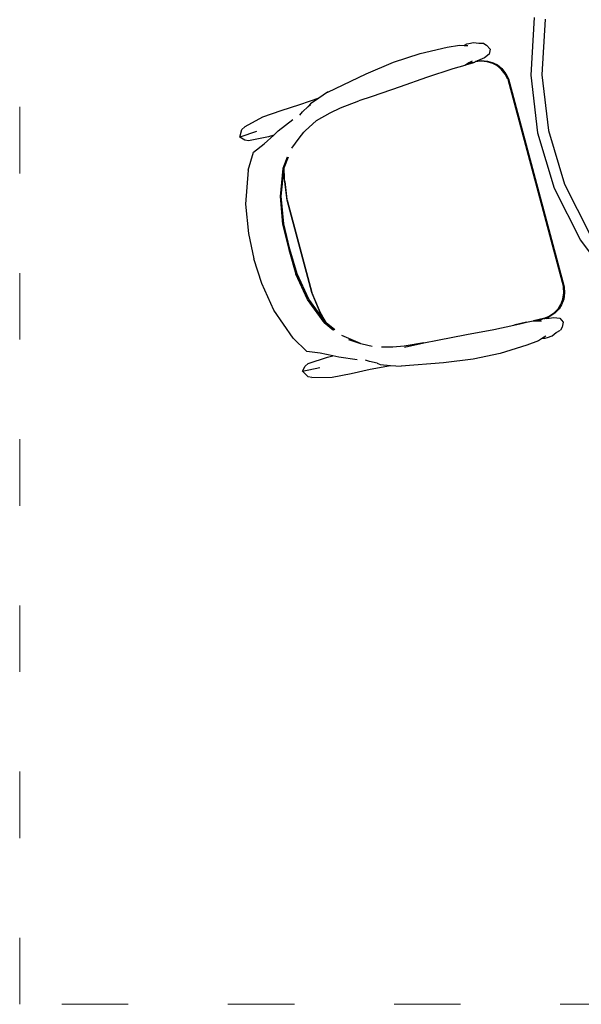
# Model space of a CAD drawing. Units: millimetres. Extents: x 1989 to 2578, y 899 to 1261.
# Drawn here: x 1989 to 2090, y 899 to 1076 of the extents above; entities that cross this region are included whole.
import ezdxf

# ---------------------------------------------------------------- set-up
doc = ezdxf.new("R2010")
doc.units = ezdxf.units.MM
doc.linetypes.add('ACAD_ISO03W100', pattern=[30, 12, -18])
doc.layers.add('Edges', color=7, linetype='Continuous')
doc.layers.add('PislikMimar.com', color=7, linetype='Continuous', lineweight=9)

# ---------------------------------------------------------------- blocks, each defined once
blk = doc.blocks.new('Round Table With 5 Seats pl')
at = {"layer": 'Edges'}
for p, q in [((-449, 160.3), (-455, 55.9)), ((-429.2, 157.4), (-434.9, 56.5)), ((-606.4, 106.4), (-584, 110.1)), ((-584, 110.1), (-575.6, 109.7)), ((-571.5, 111.8), (-575.6, 109.7)), ((-575.6, 109.7), (-568.8, 109.4)), ((-567.1, 112.7), (-571.5, 111.8)), ((-558.5, 114.6), (-567.1, 112.7)), ((-549, 113.1), (-558.5, 114.6)), ((-540, 113.5), (-549, 113.1)), ((-540, 113.5), (-534.9, 110.3)), ((-534.9, 110.3), (-528.5, 103.2)), ((-702.9, 79.5), (-655.2, 95.2)), ((-655.2, 95.2), (-606.4, 106.4)), ((-530.5, 93.8), (-538.8, 87.4)), ((-528.5, 103.2), (-530.5, 93.8)), ((-752.6, 58.7), (-702.9, 79.5)), ((-574.3, 73.8), (-595.9, 67.4)), ((-572.7, 74.8), (-574.3, 73.8)), ((-572.7, 74.8), (-558.2, 79.2)), ((-569.2, 76.8), (-572.7, 74.8)), ((-566.9, 78.2), (-569.2, 76.8)), ((-569.2, 76.8), (-566.7, 77.6)), ((-565.9, 78.8), (-566.9, 78.2)), ((-566.7, 77.6), (-566.9, 78.2)), ((-566.7, 77.6), (-563, 78.7)), ((-561.3, 81.5), (-565.9, 78.8)), ((-565.9, 78.8), (-563, 78.7)), ((-563, 78.7), (-562.6, 78.7)), ((-558.2, 79.2), (-562.6, 78.7)), ((-558.2, 79.2), (-556, 79.9)), ((-557.7, 79.4), (-558.2, 79.2)), ((-556.1, 80.8), (-555.3, 81.1)), ((-555.5, 80), (-556, 79.9)), ((-545.1, 81.3), (-555.5, 80)), ((-555.3, 81.1), (-554.5, 81.2)), ((-554.5, 81.2), (-551.8, 81.5)), ((-552, 82.5), (-551.9, 81.9)), ((-550, 82.7), (-551.9, 81.9)), ((-551.9, 81.9), (-551.8, 81.5)), ((-551.8, 81.5), (-544.7, 82.4)), ((-547.1, 84.1), (-550, 82.7)), ((-538.8, 87.4), (-547.1, 84.1)), ((-533.7, 80.4), (-545.1, 81.3)), ((-544.7, 82.4), (-533.1, 81.5)), ((-523.7, 77.5), (-533.7, 80.4)), ((-533.1, 81.5), (-522.9, 78.6)), ((-516.4, 73.7), (-523.7, 77.5)), ((-522.9, 78.6), (-515.4, 74.7)), ((-508.4, 67.1), (-516.4, 73.7)), ((-515.4, 74.7), (-507.2, 67.9)), ((-821.9, 25.7), (-752.6, 58.7)), ((-595.9, 67.4), (-643.7, 52)), ((-501.3, 58.2), (-508.4, 67.1)), ((-507.2, 67.9), (-500, 58.8)), ((-496.6, 48.9), (-501.3, 58.2)), ((-500, 58.8), (-495.2, 49.3)), ((-455, 55.9), (-442.8, -48)), ((-434.9, 56.5), (-423.1, -43.9)), ((-643.7, 52), (-691, 35)), ((-496.6, 48.9), (-396, -326.5)), ((-495.2, 49.3), (-394.6, -326.2)), ((-822, 25.6), (-837.7, 14.8)), ((-691, 35), (-741.6, 17.6)), ((-873.1, 2.6), (-906.4, -8.2)), ((-837.7, 14.8), (-873.1, 2.6)), ((-853, 4.2), (-857, -0.6)), ((-857, -0.6), (-852.8, 3.3)), ((-837.7, 14.8), (-853, 4.2)), ((-798.9, -3), (-765.4, 9.8)), ((-741.6, 17.6), (-765.4, 9.8)), ((-906.4, -8.2), (-939.8, -19.5)), ((-872.2, -15.9), (-867.4, -10.1)), ((-867.4, -10.1), (-857, -0.6)), ((-842.1, -25.5), (-817.3, -11.6)), ((-817.3, -11.6), (-798.9, -3)), ((-939.8, -19.5), (-971.8, -36.9)), ((-911.3, -44.5), (-885, -24)), ((-842.2, -25.6), (-862.6, -44.1)), ((-980.4, -55.8), (-977, -41.9)), ((-950.3, -45.6), (-980.4, -55.8)), ((-977, -41.9), (-971.8, -37)), ((-971.8, -37), (-971.8, -36.9)), ((-936.8, -68.1), (-919.5, -52.1)), ((-919.5, -52.1), (-928.9, -55.3)), ((-919.5, -52.1), (-911.3, -44.5)), ((-873.6, -57.4), (-865, -46.8)), ((-862.6, -44.1), (-865, -46.8)), ((-442.8, -48), (-412.7, -148.1)), ((-423.1, -43.9), (-394, -140.7)), ((-980.4, -55.8), (-980.4, -55.8)), ((-971.8, -61.1), (-980.4, -55.8)), ((-965, -62.5), (-971.8, -61.1)), ((-965, -62.5), (-964.9, -62.5)), ((-928.9, -55.3), (-964.9, -62.5)), ((-956.2, -82.7), (-936.8, -68.1)), ((-886.9, -75.8), (-873.6, -57.4)), ((-965.4, -115.4), (-956.2, -82.7)), ((-895.1, -91.9), (-902.8, -112.3)), ((-900.3, -111), (-892.8, -91.3)), ((-965.4, -115.4), (-970.2, -177)), ((-902.8, -112.3), (-908, -163)), ((-905.8, -162.4), (-900.6, -111.7)), ((-900.6, -111.7), (-900.4, -111.2)), ((-900.4, -111.2), (-900.3, -111)), ((-900.2, -131.1), (-900.4, -111.2)), ((-900.1, -131.3), (-900.3, -111)), ((-899.6, -135.9), (-900.2, -131.1)), ((-895.3, -169.4), (-900.1, -131.3)), ((-899.6, -135.9), (-895.6, -168.5)), ((-895.4, -169.4), (-899.6, -135.9)), ((-394, -140.7), (-348.5, -231)), ((-412.7, -148.1), (-365.6, -241.5)), ((-970.2, -177), (-964.9, -229.4)), ((-908, -163), (-903.3, -213.1)), ((-901, -212.5), (-905.8, -162.4)), ((-895.6, -168.5), (-895.4, -169.4)), ((-850.8, -336), (-895.4, -169.4)), ((-895.3, -169.4), (-850.7, -335.9)), ((-903.3, -213.1), (-892.4, -258.4)), ((-890.2, -257.8), (-901, -212.5)), ((-964.9, -229.4), (-955.2, -275.3)), ((-365.6, -241.5), (-303.1, -325.4)), ((-892.4, -258.4), (-879.2, -303.1)), ((-876.9, -302.5), (-890.2, -257.8)), ((-940.6, -319.8), (-955.2, -275.3)), ((-919.1, -367.9), (-940.6, -319.8)), ((-858.2, -348.9), (-879.2, -303.1)), ((-856, -348.3), (-876.9, -302.5)), ((-850.8, -336), (-850.5, -336.9)), ((-837.2, -367.8), (-850.8, -336)), ((-836, -370.6), (-850.7, -335.9)), ((-850.5, -336.9), (-837.2, -367.8)), ((-397.1, -348.1), (-395.4, -336.9)), ((-395.4, -336.9), (-396, -326.5)), ((-394, -336.8), (-395.7, -348.3)), ((-394.6, -326.2), (-394, -336.8)), ((-828.3, -390.2), (-858.2, -348.9)), ((-826.1, -389.6), (-856, -348.3)), ((-400.8, -357.9), (-397.1, -348.1)), ((-395.7, -348.3), (-399.4, -358.3)), ((-884.1, -418.8), (-919.1, -367.9)), ((-836, -370.9), (-837.2, -367.8)), ((-824.7, -390.8), (-836, -370.6)), ((-824.9, -390.6), (-836, -370.9)), ((-421.8, -378.8), (-412.4, -372.4)), ((-411.3, -373.1), (-420.9, -379.6)), ((-412.4, -372.4), (-405.1, -364.9)), ((-403.9, -365.4), (-411.3, -373.1)), ((-405.1, -364.9), (-400.8, -357.9)), ((-399.4, -358.3), (-403.9, -365.4)), ((-828.3, -390.2), (-811.4, -404)), ((-824.9, -390.6), (-826.1, -389.6)), ((-824.7, -390.8), (-824.9, -390.6)), ((-809.2, -403.4), (-824.7, -390.8)), ((-463, -390), (-485.5, -395.1)), ((-472.7, -392.4), (-463, -390)), ((-463, -390), (-450.8, -387.1)), ((-450.8, -387.1), (-450, -387.1)), ((-431.9, -383), (-450, -387.1)), ((-450, -387.1), (-445.7, -387.1)), ((-442.4, -386.4), (-445.7, -387.1)), ((-445.7, -387.1), (-442.2, -387.2)), ((-438.2, -385.5), (-442.4, -386.4)), ((-442.2, -387.2), (-442.4, -386.4)), ((-442.2, -387.2), (-441, -387.2)), ((-438.2, -385.5), (-441, -387.2)), ((-441, -387.2), (-435.7, -387.2)), ((-438.2, -385.5), (-434.1, -383.7)), ((-434.1, -383.7), (-433.6, -383.7)), ((-431.5, -382.9), (-431.9, -383)), ((-430.7, -383.8), (-431.9, -384)), ((-431.5, -382.9), (-431.2, -382.8)), ((-431, -382.8), (-431.2, -382.8)), ((-431, -382.8), (-421.8, -378.8)), ((-430.4, -383.6), (-430.7, -383.8)), ((-427.5, -382.4), (-430.4, -383.6)), ((-420.9, -379.6), (-427.5, -382.4)), ((-427.5, -382.4), (-427.4, -382.9)), ((-427.5, -382.9), (-427.4, -382.9)), ((-427.4, -382.9), (-425.3, -382.6)), ((-427.4, -382.9), (-427.2, -383.5)), ((-425.3, -382.6), (-422.1, -382.4)), ((-422.1, -382.4), (-413.3, -381.1)), ((-413.3, -381.1), (-402.9, -382.5)), ((-402.9, -382.5), (-396.5, -389.6)), ((-396.5, -389.6), (-398.4, -399)), ((-571.3, -411.8), (-521.8, -402.9)), ((-521.8, -402.9), (-485.5, -395.1)), ((-485.5, -395.1), (-472.7, -392.4)), ((-416.8, -414.5), (-409.2, -408.4)), ((-409.2, -408.4), (-401.2, -404.3)), ((-398.4, -399), (-401.2, -404.3)), ((-859.8, -442.5), (-884.1, -418.8)), ((-775.6, -423.1), (-796.3, -413.8)), ((-784.3, -421.1), (-762.9, -428)), ((-762.9, -428), (-775.6, -423.1)), ((-648.3, -427.2), (-623.8, -422)), ((-623.8, -422), (-571.3, -411.8)), ((-441.1, -423.4), (-462.3, -431.3)), ((-434, -418.8), (-441.1, -423.4)), ((-428.2, -415.1), (-434, -418.8)), ((-434, -418.8), (-429.4, -418.6)), ((-429.4, -418.6), (-425.2, -417.2)), ((-425.2, -417.2), (-416.8, -414.5)), ((-835.7, -445.5), (-859.8, -442.5)), ((-762.9, -428), (-759.4, -429.1)), ((-759.4, -429.1), (-741.4, -433)), ((-704, -434.6), (-724.6, -434.9)), ((-683.7, -432.9), (-704, -434.6)), ((-648.3, -427.2), (-683.7, -432.9)), ((-683.3, -434.6), (-648.3, -427.2)), ((-462.3, -431.3), (-510.2, -446.1)), ((-857.3, -464.3), (-822.4, -452.6)), ((-812.7, -450.6), (-835.7, -445.5)), ((-822.4, -452.6), (-812.7, -450.6)), ((-801.8, -453.1), (-812.7, -450.6)), ((-768.8, -457.7), (-801.8, -453.1)), ((-746.6, -460.9), (-753.6, -458.3)), ((-732.8, -464), (-746.6, -460.9)), ((-559.3, -456.3), (-612.8, -463.1)), ((-510.2, -446.1), (-559.3, -456.3)), ((-857.4, -488.2), (-867.4, -477.9)), ((-867.3, -477.9), (-867.4, -477.9)), ((-867.3, -477.9), (-862.5, -469)), ((-867.3, -477.9), (-836.1, -471.7)), ((-862.5, -469), (-857.3, -464.3)), ((-857.3, -464.3), (-857.3, -464.3)), ((-857.3, -464.3), (-857.3, -464.3)), ((-779.4, -482.1), (-745.2, -474.8)), ((-745.2, -474.8), (-708.4, -467.7)), ((-732.8, -464), (-727, -466.2)), ((-727, -466.2), (-708.4, -467.7)), ((-708.4, -467.7), (-689.4, -469.2)), ((-612.8, -463.1), (-689.3, -469.2)), ((-850.5, -489.9), (-857.4, -488.2)), ((-850.4, -489.9), (-850.5, -489.9)), ((-850.4, -489.9), (-814, -489)), ((-814, -489), (-779.4, -482.1))]:
    blk.add_line(p, q, dxfattribs=at)
for centre, start, end in [((-821.7, 25.2), 115.4803, 124.5615), ((-841.9, -26), 119.24, 132.2042), ((-689.4, -468.7), 265.4385, 274.5196)]:
    blk.add_arc(centre, 0.5, start, end, dxfattribs=at)

msp = doc.modelspace()

# ---------------------------------------------------------------- linework, layer by layer
at = {"layer": 'PislikMimar.com', "color": 4, "linetype": 'ACAD_ISO03W100'}
msp.add_lwpolyline([(1988.73, 1201.67), (2578.34, 1201.67), (2578.34, 898.69), (1988.73, 898.69)], close=True, dxfattribs=at)

# ---------------------------------------------------------------- block references
at = {"layer": 'PislikMimar.com', "xscale": 0.1, "yscale": 0.1, "zscale": 0.1}
msp.add_blockref('Round Table With 5 Seats pl', (2126.55, 1060.8), dxfattribs=at)

doc.saveas('drawing.dxf')
